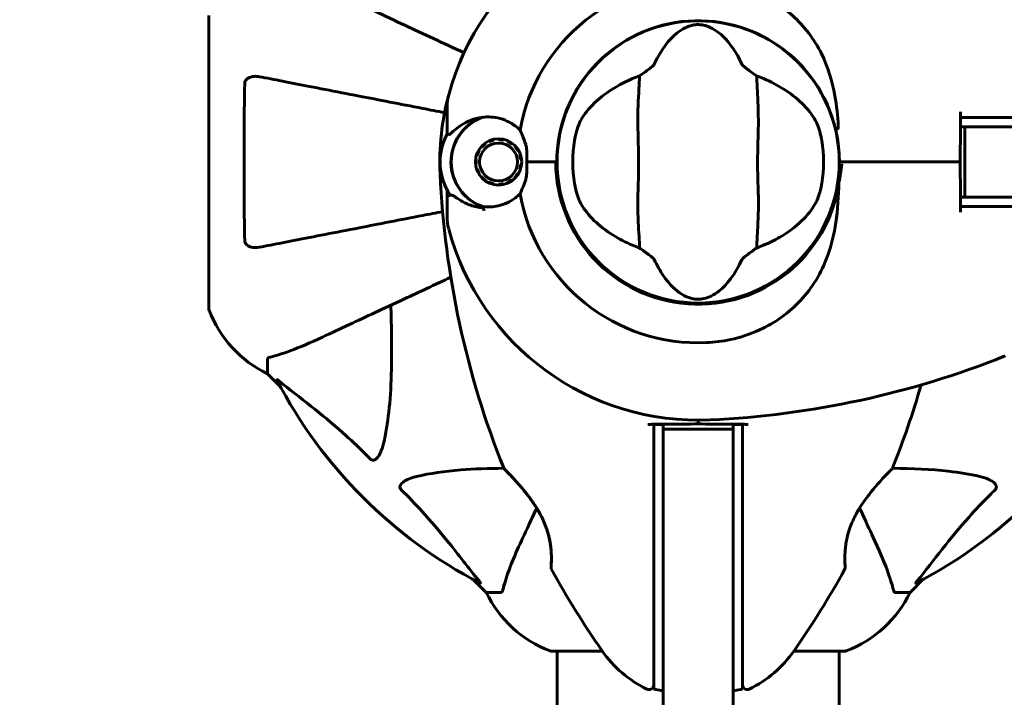
# Model space of a CAD drawing. Units: millimetres. Extents: x 8306 to 16919, y 2538 to 15384.
# Drawn here: x 13699 to 13910, y 7918 to 8063 of the extents above; entities that cross this region are included whole.
import ezdxf

# ---------------------------------------------------------------- set-up
doc = ezdxf.new("R2010")
doc.units = ezdxf.units.MM
doc.header["$LTSCALE"] = 60
doc.layers.add('Widoczne (ISO)', color=7, linetype='Continuous', lineweight=60)
doc.layers.add('Wymiar (ISO)', color=7, linetype='Continuous', lineweight=18, true_color=0x00803f)
doc.styles.add('Tekst etykiety (ISO)', font='tahoma.ttf')
doc.dimstyles.new('Domyślne (ISO)', dxfattribs={"dimscale": 60, "dimtxt": 3.5, "dimasz": 2.5, "dimexe": 3.175, "dimexo": 0, "dimgap": 0.762, "dimtad": 1, "dimtoh": 1, "dimdec": 0, "dimrnd": 1e-08, "dimzin": 0, "dimtxsty": 'Tekst etykiety (ISO)', "dimcen": 0.09, "dimdle": 10, "dimclrd": 256, "dimclre": 256, "dimclrt": 256, "dimadec": 0, "dimazin": 0, "dimtfac": 0.714286, "dimtdec": 0, "dimtmove": 0, "dimatfit": 3, "dimfxl": 1, "dimtolj": 1, "dimtzin": 0, "dimlwd": -1, "dimlwe": -1, "dimarcsym": 0})

# ---------------------------------------------------------------- blocks, each defined once
blk = doc.blocks.new('*D7')
at = {"layer": 'Defpoints', "color": 0, "transparency": 16777216}
for p in [(16918.81, 10461.28), (16918.81, 8062.76), (9314.09, 5745.83)]:
    blk.add_point(p, dxfattribs=at)
at = {"layer": 'Wymiar (ISO)', "transparency": 16777216}
for p, q in [((9314.09, 5745.83), (9314.09, 10651.78)), ((16918.81, 8062.76), (16918.81, 10651.78)), ((9464.09, 10461.28), (16768.81, 10461.28))]:
    blk.add_line(p, q, dxfattribs=at)
for points in [[(9464.09, 10486.28), (9464.09, 10436.28), (9314.09, 10461.28)], [(16768.81, 10486.28), (16768.81, 10436.28), (16918.81, 10461.28)]]:
    blk.add_solid(points, dxfattribs=at)
at = {"layer": 'Wymiar (ISO)', "transparency": 16777216, "insert": (13116.45, 10725.61), "char_height": 210, "attachment_point": 2, "style": 'Tekst etykiety (ISO)'}
blk.add_mtext('\\A1;7605', dxfattribs=at)
blk = doc.blocks.new('*D8')
at = {"layer": 'Defpoints', "color": 0, "transparency": 16777216}
for p in [(14875.54, 8137.21), (11851.74, 4015.59), (16184.98, 4015.59)]:
    blk.add_point(p, dxfattribs=at)
at = {"layer": 'Wymiar (ISO)', "transparency": 16777216}
for p, q in [((14875.54, 8137.21), (16375.48, 8137.21)), ((16184.98, 7987.21), (16184.98, 4165.59)), ((11851.74, 4015.59), (16375.48, 4015.59))]:
    blk.add_line(p, q, dxfattribs=at)
for points in [[(16159.98, 7987.21), (16209.98, 7987.21), (16184.98, 8137.21)], [(16159.98, 4165.59), (16209.98, 4165.59), (16184.98, 4015.59)]]:
    blk.add_solid(points, dxfattribs=at)
at = {"layer": 'Wymiar (ISO)', "transparency": 16777216, "insert": (15924.89, 6076.4), "char_height": 210, "attachment_point": 2, "rotation": 90, "style": 'Tekst etykiety (ISO)'}
blk.add_mtext('\\A1;4122', dxfattribs=at)
blk = doc.blocks.new('*D9')
at = {"layer": 'Defpoints', "color": 0, "transparency": 16777216}
for p in [(15418.81, 8539.98), (15418.81, 7997.61), (10739.64, 5588.91)]:
    blk.add_point(p, dxfattribs=at)
at = {"layer": 'Wymiar (ISO)', "transparency": 16777216}
for p, q in [((10739.64, 5588.91), (10739.64, 8730.48)), ((15418.81, 7997.61), (15418.81, 8730.48)), ((10889.64, 8539.98), (15268.81, 8539.98))]:
    blk.add_line(p, q, dxfattribs=at)
for points in [[(10889.64, 8564.98), (10889.64, 8514.98), (10739.64, 8539.98)], [(15268.81, 8564.98), (15268.81, 8514.98), (15418.81, 8539.98)]]:
    blk.add_solid(points, dxfattribs=at)
at = {"layer": 'Wymiar (ISO)', "transparency": 16777216, "insert": (13079.22, 8804.31), "char_height": 210, "attachment_point": 2, "style": 'Tekst etykiety (ISO)'}
blk.add_mtext('\\A1;4679', dxfattribs=at)

msp = doc.modelspace()

# ---------------------------------------------------------------- linework, layer by layer
at = {"layer": 'Widoczne (ISO)'}
for p, q in [((13739.64, 8063.91), (13739.64, 8001.31)), ((13790.59, 8040.28), (13790.59, 8044.35)), ((13790.59, 8038.55), (13790.59, 8040.28)), ((13798.04, 8035.81), (13797.91, 8035.92)), ((13798.68, 8036.62), (13798.78, 8036.48)), ((13799.64, 8036.97), (13799.57, 8037.13)), ((13800.56, 8037.45), (13800.6, 8037.28)), ((13801.59, 8037.39), (13801.59, 8037.56)), ((13802.62, 8037.45), (13802.58, 8037.28)), ((13803.53, 8036.98), (13803.6, 8037.13)), ((13804.5, 8036.62), (13804.4, 8036.48)), ((13805.14, 8035.81), (13805.27, 8035.92)), ((13797.05, 8034.09), (13796.88, 8034.14)), ((13797.3, 8035.09), (13797.45, 8035)), ((13805.88, 8035.09), (13805.72, 8035)), ((13806.13, 8034.09), (13806.3, 8034.14)), ((13796.67, 8033.13), (13796.84, 8033.11)), ((13796.84, 8032.11), (13796.67, 8032.09)), ((13806.51, 8033.13), (13806.34, 8033.11)), ((13806.34, 8032.11), (13806.51, 8032.1)), ((13807.61, 8032.61), (13813.83, 8032.61)), ((13807.61, 8032.61), (13813.32, 8032.61)), ((13813.83, 8032.61), (13814.04, 8032.61)), ((13874.44, 8032.61), (13874.94, 8032.61)), ((13874.94, 8032.61), (13874.44, 8032.61)), ((13874.94, 8032.61), (13876.68, 8032.61)), ((13876.68, 8032.61), (13874.94, 8032.61)), ((13796.88, 8031.08), (13797.05, 8031.14)), ((13797.45, 8030.22), (13797.3, 8030.13)), ((13805.73, 8030.22), (13805.88, 8030.14)), ((13806.3, 8031.08), (13806.13, 8031.14)), ((13797.91, 8029.3), (13798.04, 8029.42)), ((13798.78, 8028.75), (13798.68, 8028.61)), ((13799.57, 8028.09), (13799.65, 8028.25)), ((13800.6, 8027.94), (13800.56, 8027.77)), ((13801.59, 8027.66), (13801.59, 8027.84)), ((13802.58, 8027.94), (13802.62, 8027.77)), ((13803.6, 8028.09), (13803.53, 8028.25)), ((13804.4, 8028.75), (13804.5, 8028.61)), ((13805.27, 8029.3), (13805.14, 8029.42)), ((13790.59, 8026.67), (13790.59, 8024.95)), ((13790.59, 8024.95), (13790.59, 8020.88)), ((13752.24, 7990.48), (13752.24, 7987.31)), ((13752.24, 7987.31), (13754.98, 7984.57)), ((13754.98, 7984.57), (13752.24, 7987.31)), ((13851.74, 7975.46), (13836.74, 7975.46)), ((13836.74, 7951.99), (13836.74, 7975.46)), ((13851.74, 7975.46), (13851.74, 7951.99)), ((13836.74, 7951.99), (13836.74, 7802.69)), ((13851.74, 7802.69), (13851.74, 7951.99)), ((13796.19, 7943.36), (13798.94, 7940.61)), ((13798.94, 7940.61), (13796.19, 7943.36)), ((13889.54, 7940.61), (13892.28, 7943.36)), ((13892.28, 7943.36), (13889.54, 7940.61)), ((13802.11, 7940.61), (13798.94, 7940.61)), ((13886.37, 7940.61), (13889.54, 7940.61)), ((13812.94, 7928.02), (13823.8, 7928.02)), ((13814.09, 7928.02), (13814.09, 7882.52)), ((13864.68, 7928.02), (13875.54, 7928.02)), ((13874.39, 7928.02), (13874.39, 7882.53)), ((13836.74, 7919.58), (13834.74, 7919.93)), ((13853.74, 7919.93), (13851.74, 7919.58))]:
    msp.add_line(p, q, dxfattribs=at)
for centre, radius in [((13844.24, 8032.61), 30.15), ((13801.59, 8032.61), 4.95), ((13801.59, 8032.61), 4.05)]:
    msp.add_circle(centre, radius, dxfattribs=at)
for centre, radius, start, end in [((13844.24, 8032.61), 55.2, 87.338, 164.9518), ((13844.24, 8032.61), 38.66, 87.338, 169.839), ((13844.24, 8032.61), 30.2, 13.387, 180), ((13844.24, 8032.61), 55.2, 164.9518, 182.662), ((13800.59, 8044.35), 10, 164.9518, 180), ((13801.59, 8032.61), 10.17, 110.6097, 251.1603), ((13801.59, 8032.61), 10.11, 109.0409, 250.9591), ((13801.59, 8032.61), 12.5, 151.6424, 208.3576), ((13801.59, 8032.61), 12.5, 151.6424, 214.6349), ((13844.24, 8032.61), 26.81, 170.0493, 189.9507), ((13844.24, 8032.61), 26.81, 350.0493, 9.9507), ((13844.24, 8032.61), 38.66, 175.8637, 176.3204), ((13844.24, 8032.61), 30.41, 180, 351.7901), ((13844.24, 8032.61), 30.2, 180, 0), ((13844.24, 8032.61), 30.2, 0, 0.8934), ((13982.95, 8039.06), 194.07, 182.662, 201.7412), ((13844.24, 8032.61), 38.66, 190.161, 272.662), ((13844.24, 8032.61), 46.93, 191.7502, 192.8557), ((13800.59, 8020.88), 10, 180, 195.0482), ((13844.24, 8032.61), 55.2, 195.0482, 272.662), ((13740.64, 8001.31), 1, 180, 200.8133), ((13740.64, 8001.31), 1, 180, 200.8133), ((13763.08, 8009.84), 25, 200.8133, 244.3044), ((13763.08, 8009.84), 25, 200.8133, 244.3044), ((13837.79, 8171.33), 194.07, 272.662, 291.7412), ((13909.49, 7991.53), 0.5, 291.7412, 314.778), ((13844.24, 8032.61), 101.36, 207.3738, 242.6262), ((13844.24, 8032.61), 101.36, 297.3738, 332.6262), ((13705.52, 8039.06), 194.07, 338.2588, 343.8116), ((13803.16, 7967.36), 0.5, 201.7412, 224.778), ((13885.32, 7967.36), 0.5, 315.222, 338.2588), ((13813.3, 7945.86), 0.5, 175.447, 208.7826), ((13982.95, 8039.06), 194.07, 208.7826, 214.8666), ((13705.52, 8039.06), 194.07, 325.1334, 331.2174), ((13875.17, 7945.86), 0.5, 331.2174, 4.553), ((13821.47, 7951.45), 25, 205.6956, 249.1867), ((13821.47, 7951.45), 25, 205.6956, 249.1867), ((13867.01, 7951.45), 25, 290.8133, 334.3044), ((13867.01, 7951.45), 25, 290.8133, 334.3044), ((13812.94, 7929.02), 1, 249.1867, 270), ((13812.94, 7929.02), 1, 249.1867, 270), ((13844.24, 7942.41), 25, 214.8666, 244.0555), ((13844.24, 7942.41), 25, 295.9445, 325.1334), ((13875.54, 7929.02), 1, 270, 290.8133), ((13875.54, 7929.02), 1, 270, 290.8133), ((13833.74, 7920.83), 1, 244.0555, 0), ((13854.74, 7920.83), 1, 180, 295.9445)]:
    msp.add_arc(centre, radius, start, end, dxfattribs=at)
for points, knots in [([(13794.21, 8055.94), (13789.73, 8058.03), (13785.48, 8060.01), (13777.2, 8063.87), (13773.25, 8065.71), (13769.79, 8067.32), (13767.67, 8068.32), (13765.71, 8069.23), (13763.94, 8070.06)], [2.291612, 2.291612, 2.291612, 2.291612, 4.11178, 4.11178, 6.128315, 6.128315, 6.128315, 7.369492, 7.369492, 7.369492, 7.369492]), ([(13846.03, 8071.23), (13849.22, 8071.08), (13852.37, 8070.45), (13858.7, 8068.1), (13861.76, 8066.27), (13866.96, 8061.62), (13869.04, 8058.87), (13872, 8052.94), (13872.91, 8049.94), (13873.86, 8044.61), (13874.06, 8042.46), (13874.19, 8040.28)], [0.155968, 0.155968, 0.155968, 0.155968, 1.115261, 1.115261, 2.198537, 2.198537, 3.266815, 3.266815, 4.24236, 4.24236, 4.896886, 4.896886, 4.896886, 4.896886]), ([(13834.87, 8053.48), (13836.37, 8056.71), (13838.06, 8058.85), (13840.91, 8061.1), (13842.02, 8061.6), (13843.23, 8061.88), (13843.45, 8061.92), (13843.83, 8061.96), (13844, 8061.97), (13844.34, 8061.97), (13844.49, 8061.96), (13844.83, 8061.94), (13845.01, 8061.92), (13845.45, 8061.84), (13845.72, 8061.77), (13846.53, 8061.52), (13847.12, 8061.25), (13848.92, 8060.16), (13850.31, 8058.93), (13852.39, 8055.87), (13853.02, 8054.73), (13853.6, 8053.48)], [0.206777, 0.206777, 0.206777, 0.206777, 1.765843, 1.765843, 2.836318, 2.836318, 3.102384, 3.102384, 3.308115, 3.308115, 3.490318, 3.490318, 3.717936, 3.717936, 4.112889, 4.112889, 4.940235, 4.940235, 6.583199, 6.583199, 7.390591, 7.390591, 7.390591, 7.390591]), ([(13831.73, 8051.01), (13832.12, 8051.28), (13832.54, 8051.58), (13833.42, 8052.22), (13833.84, 8052.53), (13834.37, 8052.96), (13834.54, 8053.1), (13834.72, 8053.28), (13834.77, 8053.34), (13834.84, 8053.42), (13834.86, 8053.46), (13834.87, 8053.48)], [0.0301438, 0.0301438, 0.0301438, 0.0301438, 0.2023187, 0.2023187, 0.3866192, 0.3866192, 0.4998078, 0.4998078, 0.5509934, 0.5509934, 0.5793275, 0.5793275, 0.5793275, 0.5793275]), ([(13853.6, 8053.48), (13853.62, 8053.45), (13853.64, 8053.42), (13853.7, 8053.34), (13853.75, 8053.29), (13853.87, 8053.16), (13853.97, 8053.08), (13854.25, 8052.84), (13854.48, 8052.66), (13855.38, 8051.98), (13856.1, 8051.45), (13856.74, 8051.01)], [0, 0, 0, 0, 0.0151508, 0.0151508, 0.033742, 0.033742, 0.0697851, 0.0697851, 0.143535, 0.143535, 0.3191937, 0.3191937, 0.3191937, 0.3191937]), ([(13747.34, 8049.37), (13747.34, 8049.49), (13747.36, 8049.62), (13747.44, 8049.86), (13747.5, 8049.97), (13747.65, 8050.18), (13747.74, 8050.28), (13748.01, 8050.5), (13748.19, 8050.6), (13748.65, 8050.8), (13748.99, 8050.88), (13749.73, 8050.94), (13750.11, 8050.91), (13750.47, 8050.84)], [0, 0, 0, 0, 0.0405527, 0.0405527, 0.0770027, 0.0770027, 0.1196644, 0.1196644, 0.1860906, 0.1860906, 0.2931262, 0.2931262, 0.4025768, 0.4025768, 0.4025768, 0.4025768]), ([(13790.05, 8043.14), (13788.47, 8043.45), (13786.92, 8043.75), (13780.52, 8045), (13775.97, 8045.88), (13771.83, 8046.69), (13769.24, 8047.19), (13766.81, 8047.66), (13762.24, 8048.55), (13760.11, 8048.96), (13756.23, 8049.72), (13754.46, 8050.06), (13752.03, 8050.54), (13751.22, 8050.69), (13750.47, 8050.84)], [2.116985, 2.116985, 2.116985, 2.116985, 2.677464, 2.677464, 4.465509, 4.465509, 4.465509, 5.581887, 5.581887, 6.698264, 6.698264, 7.814641, 7.814641, 8.436361, 8.436361, 8.436361, 8.436361]), ([(13831.73, 8051.01), (13831.69, 8049.95), (13831.61, 8048.73), (13831.41, 8045.06), (13831.33, 8042.46), (13831.39, 8038.76), (13831.45, 8037), (13831.54, 8033.33), (13831.54, 8031.74), (13831.48, 8029.23), (13831.45, 8028.37), (13831.35, 8025.03), (13831.34, 8022.3), (13831.54, 8017.61), (13831.68, 8015.74), (13831.73, 8014.21)], [-8.670723, -8.670723, -8.670723, -8.670723, -7.629846, -7.629846, -5.858386, -5.858386, -5.058101, -5.058101, -4.413951, -4.413951, -4.068779, -4.068779, -3.024201, -3.024201, -2.152299, -2.152299, -2.152299, -2.152299]), ([(13856.74, 8014.21), (13856.78, 8015.27), (13856.86, 8016.49), (13857.07, 8020.17), (13857.15, 8022.76), (13857.09, 8026.47), (13857.02, 8028.22), (13856.94, 8031.9), (13856.94, 8033.49), (13857, 8036), (13857.03, 8036.85), (13857.13, 8040.19), (13857.14, 8042.92), (13856.94, 8047.61), (13856.8, 8049.49), (13856.74, 8051.01)], [-8.670723, -8.670723, -8.670723, -8.670723, -7.629846, -7.629846, -5.858386, -5.858386, -5.058101, -5.058101, -4.413951, -4.413951, -4.068779, -4.068779, -3.024201, -3.024201, -2.152299, -2.152299, -2.152299, -2.152299]), ([(13747.34, 8015.85), (13747.29, 8018.52), (13747.25, 8021.3), (13747.19, 8028.62), (13747.18, 8033.2), (13747.23, 8041.74), (13747.27, 8045.65), (13747.34, 8049.37)], [-3.948618, -3.948618, -3.948618, -3.948618, -3.078035, -3.078035, -1.710872, -1.710872, -0.498651, -0.498651, -0.498651, -0.498651]), ([(13819.19, 8041.54), (13819.9, 8042.79), (13820.88, 8044.03), (13823.41, 8046.46), (13824.97, 8047.64), (13827.86, 8049.32), (13829.01, 8049.9), (13830.24, 8050.42)], [0.001121, 0.001121, 0.001121, 0.001121, 0.764369, 0.764369, 1.553549, 1.553549, 2.013862, 2.013862, 2.013862, 2.013862]), ([(13858.24, 8050.42), (13859.75, 8049.77), (13861.15, 8049.05), (13863.96, 8047.3), (13865.3, 8046.25), (13867.63, 8043.99), (13868.58, 8042.77), (13869.28, 8041.54)], [0.194826, 0.194826, 0.194826, 0.194826, 0.760477, 0.760477, 1.454331, 1.454331, 2.202676, 2.202676, 2.202676, 2.202676]), ([(13798.01, 8042.13), (13799.31, 8042.33), (13800.65, 8042.25), (13802.67, 8041.69), (13803.37, 8041.4), (13804.81, 8040.61), (13805.53, 8040.07), (13806.18, 8039.43)], [0, 0, 0, 0, 0.481827, 0.481827, 0.74882, 0.74882, 1.050013, 1.050013, 1.050013, 1.050013]), ([(13792.45, 8039.62), (13792.81, 8039.93), (13793.2, 8040.22), (13794.92, 8041.33), (13796.42, 8041.89), (13798.01, 8042.13)], [0.5724832, 0.5724832, 0.5724832, 0.5724832, 0.6422282, 0.6422282, 0.8608733, 0.8608733, 0.8608733, 0.8608733]), ([(13817.83, 8037.24), (13817.85, 8037.38), (13817.88, 8037.52), (13817.95, 8037.86), (13817.99, 8038.06), (13818.12, 8038.66), (13818.23, 8039.04), (13818.48, 8039.89), (13818.63, 8040.33), (13818.93, 8041.03), (13819.06, 8041.31), (13819.19, 8041.54)], [0.0015489, 0.0015489, 0.0015489, 0.0015489, 0.0439954, 0.0439954, 0.1059641, 0.1059641, 0.2312079, 0.2312079, 0.3968548, 0.3968548, 0.5373731, 0.5373731, 0.5373731, 0.5373731]), ([(13869.28, 8041.54), (13869.43, 8041.28), (13869.59, 8040.95), (13869.94, 8040.07), (13870.13, 8039.49), (13870.37, 8038.58), (13870.44, 8038.29), (13870.53, 8037.86), (13870.56, 8037.72), (13870.61, 8037.47), (13870.63, 8037.36), (13870.65, 8037.24)], [0.0009407, 0.0009407, 0.0009407, 0.0009407, 0.1628187, 0.1628187, 0.3680848, 0.3680848, 0.460016, 0.460016, 0.5029794, 0.5029794, 0.5371056, 0.5371056, 0.5371056, 0.5371056]), ([(13874.12, 8039.74), (13874.12, 8039.74), (13874.12, 8039.74), (13874.13, 8039.75), (13874.13, 8039.75), (13874.15, 8039.76), (13874.15, 8039.77), (13874.18, 8039.81), (13874.19, 8039.87), (13874.2, 8040.03), (13874.2, 8040.17), (13874.19, 8040.28), (13874.19, 8040.28), (13874.19, 8040.28)], [-0.6769435, -0.6769435, -0.6769435, -0.6769435, -0.6754271, -0.6754271, -0.6691157, -0.6691157, -0.6591481, -0.6591481, -0.6186601, -0.6186601, -0.5430404, -0.5430404, -0.5428072, -0.5428072, -0.5428072, -0.5428072]), ([(13900.32, 8042.11), (13900.31, 8041.08), (13900.3, 8040.05), (13900.28, 8036.88), (13900.26, 8034.74), (13900.24, 8032.61)], [9.0036319, 9.0036319, 9.0036319, 9.0036319, 9.2941564, 9.2941564, 9.8897117, 9.8897117, 9.8897117, 9.8897117]), ([(13900.33, 8042.11), (13900.33, 8041.61), (13900.33, 8041.11), (13900.33, 8040.44), (13900.33, 8040.28), (13900.33, 8040.11)], [0.0013915, 0.0013915, 0.0013915, 0.0013915, 0.1537298, 0.1537298, 0.2045095, 0.2045095, 0.2045095, 0.2045095]), ([(13942.07, 8042.11), (13934.39, 8042.11), (13926.41, 8042.11), (13912.91, 8042.11), (13907.44, 8042.11), (13901.44, 8042.11), (13900.88, 8042.11), (13900.33, 8042.11)], [-9.772808, -9.772808, -9.772808, -9.772808, -7.329606, -7.329606, -5.690096, -5.690096, -5.523964, -5.523964, -5.523964, -5.523964]), ([(13931.29, 8040.11), (13928.1, 8040.11), (13924.82, 8040.11), (13918.42, 8040.11), (13915.37, 8040.11), (13909.91, 8040.11), (13907.55, 8040.11), (13904.25, 8040.11), (13903.13, 8040.11), (13901.62, 8040.11), (13901.39, 8040.11), (13901.24, 8040.11)], [0, 0, 0, 0, 0.976611, 0.976611, 1.953222, 1.953222, 2.929834, 2.929834, 3.688914, 3.688914, 4.447995, 4.447995, 4.447995, 4.447995]), ([(13901.24, 8040.11), (13901.24, 8038.86), (13901.24, 8037.61), (13901.24, 8035.11), (13901.24, 8033.86), (13901.24, 8032.61), (13901.24, 8031.36), (13901.24, 8030.11), (13901.24, 8027.61), (13901.24, 8026.36), (13901.24, 8025.11)], [-1.5, -1.5, -1.5, -1.5, -1.125, -1.125, -0.75, -0.75, -0.75, -0.375, -0.375, 0, 0, 0, 0]), ([(13792.45, 8039.62), (13792.06, 8039.3), (13791.74, 8039), (13791.24, 8038.58), (13791.07, 8038.47), (13790.97, 8038.49)], [0, 0, 0, 0, 0.2223532, 0.2223532, 0.4551306, 0.4551306, 0.4551306, 0.4551306]), ([(13806.18, 8039.43), (13806.34, 8039.08), (13806.51, 8038.69), (13806.92, 8037.7), (13807.17, 8037.06), (13807.39, 8036.35)], [0.0001663, 0.0001663, 0.0001663, 0.0001663, 0.190884, 0.190884, 0.4484016, 0.4484016, 0.4484016, 0.4484016]), ([(13874.12, 8039.74), (13874.06, 8039.73), (13873.99, 8039.71), (13873.87, 8039.68), (13873.82, 8039.67), (13873.73, 8039.64), (13873.69, 8039.63), (13873.65, 8039.62), (13873.64, 8039.61), (13873.62, 8039.61), (13873.62, 8039.61), (13873.62, 8039.6), (13873.62, 8039.6), (13873.62, 8039.6)], [-0.08051023, -0.08051023, -0.08051023, -0.08051023, -0.06099229, -0.06099229, -0.04146746, -0.04146746, -0.02192661, -0.02192661, -0.01096396, -0.01096396, 0, 0, 0.00031689, 0.00031689, 0.00031689, 0.00031689]), ([(13873.62, 8039.6), (13873.69, 8039.29), (13873.76, 8038.98), (13874.2, 8036.83), (13874.41, 8034.95), (13874.43, 8033.08)], [8.9921845, 8.9921845, 8.9921845, 8.9921845, 9.0889572, 9.0889572, 9.6578931, 9.6578931, 9.6578931, 9.6578931]), ([(13807.39, 8036.35), (13807.45, 8036.17), (13807.52, 8035.87), (13807.62, 8034.89), (13807.63, 8034.34), (13807.62, 8033.61), (13807.62, 8033.38), (13807.61, 8032.98), (13807.61, 8032.8), (13807.61, 8032.61)], [0, 0, 0, 0, 0.0649331, 0.0649331, 0.1383366, 0.1383366, 0.1704192, 0.1704192, 0.1962839, 0.1962839, 0.1962839, 0.1962839]), ([(13807.61, 8032.61), (13807.61, 8032.31), (13807.62, 8032.05), (13807.63, 8031.35), (13807.63, 8030.89), (13807.6, 8030.15), (13807.58, 8029.86), (13807.5, 8029.33), (13807.46, 8029.09), (13807.39, 8028.88)], [0, 0, 0, 0, 0.0892681, 0.0892681, 0.2434802, 0.2434802, 0.344433, 0.344433, 0.4329441, 0.4329441, 0.4329441, 0.4329441]), ([(13874.34, 8028.27), (13874.61, 8029.54), (13874.81, 8030.81), (13874.93, 8032.11), (13874.93, 8032.12), (13874.93, 8032.13)], [2.9230718, 2.9230718, 2.9230718, 2.9230718, 3.1347187, 3.1347187, 3.136385, 3.136385, 3.136385, 3.136385]), ([(13900.24, 8032.61), (13900.26, 8030.49), (13900.28, 8028.34), (13900.3, 8025.17), (13900.31, 8024.14), (13900.32, 8023.11)], [34.7828406, 34.7828406, 34.7828406, 34.7828406, 35.3783959, 35.3783959, 35.6691337, 35.6691337, 35.6691337, 35.6691337]), ([(13807.39, 8028.88), (13807.22, 8028.31), (13807.02, 8027.79), (13806.6, 8026.75), (13806.38, 8026.25), (13806.18, 8025.79)], [0, 0, 0, 0, 0.2028161, 0.2028161, 0.4461333, 0.4461333, 0.4461333, 0.4461333]), ([(13819.19, 8023.68), (13819.04, 8023.94), (13818.89, 8024.28), (13818.54, 8025.15), (13818.35, 8025.73), (13818.11, 8026.64), (13818.04, 8026.93), (13817.95, 8027.36), (13817.92, 8027.5), (13817.87, 8027.75), (13817.85, 8027.87), (13817.83, 8027.98)], [0.0009406, 0.0009406, 0.0009406, 0.0009406, 0.1628187, 0.1628187, 0.3680847, 0.3680847, 0.460016, 0.460016, 0.5029793, 0.5029793, 0.5371055, 0.5371055, 0.5371055, 0.5371055]), ([(13874.34, 8028.27), (13874.24, 8025.32), (13874.08, 8022.43), (13873.31, 8017.24), (13872.77, 8014.93), (13870.57, 8008.79), (13868.55, 8005.61), (13863.69, 8000.38), (13860.7, 7998.24), (13855.37, 7995.8), (13853.29, 7995.11), (13849.46, 7994.29), (13847.75, 7994.07), (13846.03, 7993.99)], [0.437394, 0.437394, 0.437394, 0.437394, 1.335665, 1.335665, 2.108644, 2.108644, 3.44936, 3.44936, 4.840595, 4.840595, 5.656639, 5.656639, 6.296646, 6.296646, 6.296646, 6.296646]), ([(13870.65, 8027.98), (13870.62, 8027.84), (13870.6, 8027.7), (13870.53, 8027.36), (13870.49, 8027.16), (13870.35, 8026.56), (13870.25, 8026.18), (13870, 8025.33), (13869.84, 8024.89), (13869.55, 8024.19), (13869.41, 8023.91), (13869.28, 8023.68)], [0.0015488, 0.0015488, 0.0015488, 0.0015488, 0.0439954, 0.0439954, 0.1059642, 0.1059642, 0.2312081, 0.2312081, 0.396855, 0.396855, 0.537373, 0.537373, 0.537373, 0.537373]), ([(13790.59, 8024.95), (13790.59, 8025.01), (13790.6, 8025.08), (13790.65, 8025.2), (13790.69, 8025.25), (13790.78, 8025.34), (13790.83, 8025.38), (13790.92, 8025.42), (13790.95, 8025.43), (13790.98, 8025.43)], [0, 0, 0, 0, 0.01953222, 0.01953222, 0.03906445, 0.03906445, 0.05859667, 0.05859667, 0.06780993, 0.06780993, 0.06780993, 0.06780993]), ([(13791.28, 8025.5), (13791.24, 8025.49), (13791.2, 8025.48), (13791.14, 8025.47), (13791.11, 8025.46), (13791.06, 8025.45), (13791.04, 8025.45), (13791.01, 8025.44), (13791, 8025.44), (13790.98, 8025.44), (13790.98, 8025.43), (13790.98, 8025.43)], [-1.2620829, -1.2620829, -1.2620829, -1.2620829, -1.1493558, -1.1493558, -1.0366287, -1.0366287, -0.9239015, -0.9239015, -0.8111744, -0.8111744, -0.6984473, -0.6984473, -0.6984473, -0.6984473]), ([(13792.94, 8024.71), (13792.81, 8024.8), (13792.68, 8024.89), (13792.43, 8025.05), (13792.32, 8025.13), (13792.11, 8025.26), (13792.02, 8025.31), (13791.84, 8025.41), (13791.75, 8025.45), (13791.56, 8025.51), (13791.44, 8025.54), (13791.28, 8025.5)], [0, 0, 0, 0, 0.0831461, 0.0831461, 0.1662923, 0.1662923, 0.2494384, 0.2494384, 0.3325845, 0.3325845, 0.4157306, 0.4157306, 0.4157306, 0.4157306]), ([(13806.18, 8025.79), (13805.87, 8025.48), (13805.55, 8025.2), (13804.07, 8024.09), (13802.8, 8023.52), (13800.44, 8022.98), (13799.35, 8022.93), (13798.29, 8023.05)], [-2.553905, -2.553905, -2.553905, -2.553905, -2.410923, -2.410923, -1.933986, -1.933986, -1.54469, -1.54469, -1.54469, -1.54469]), ([(13798.35, 8022.77), (13797.96, 8022.81), (13797.58, 8022.87), (13796.79, 8023.02), (13796.38, 8023.13), (13795.59, 8023.37), (13795.22, 8023.51), (13794.5, 8023.81), (13794.17, 8023.98), (13793.53, 8024.33), (13793.22, 8024.52), (13792.94, 8024.71)], [0.0242688, 0.0242688, 0.0242688, 0.0242688, 0.1751235, 0.1751235, 0.3502469, 0.3502469, 0.5253704, 0.5253704, 0.7004938, 0.7004938, 0.8756173, 0.8756173, 0.8756173, 0.8756173]), ([(13830.24, 8014.81), (13828.72, 8015.45), (13827.33, 8016.17), (13824.52, 8017.92), (13823.18, 8018.97), (13820.85, 8021.23), (13819.89, 8022.45), (13819.19, 8023.68)], [0.194826, 0.194826, 0.194826, 0.194826, 0.760477, 0.760477, 1.454331, 1.454331, 2.202676, 2.202676, 2.202676, 2.202676]), ([(13869.28, 8023.68), (13868.57, 8022.43), (13867.6, 8021.19), (13865.07, 8018.76), (13863.51, 8017.58), (13860.62, 8015.9), (13859.47, 8015.33), (13858.24, 8014.81)], [0.001121, 0.001121, 0.001121, 0.001121, 0.764369, 0.764369, 1.553549, 1.553549, 2.013862, 2.013862, 2.013862, 2.013862]), ([(13900.33, 8025.11), (13900.33, 8024.94), (13900.33, 8024.78), (13900.33, 8024.11), (13900.33, 8023.61), (13900.33, 8023.11)], [0.1024049, 0.1024049, 0.1024049, 0.1024049, 0.1531841, 0.1531841, 0.3055229, 0.3055229, 0.3055229, 0.3055229]), ([(13901.24, 8025.11), (13901.49, 8025.11), (13901.87, 8025.11), (13904.35, 8025.11), (13906.16, 8025.11), (13910.73, 8025.11), (13913.45, 8025.11), (13918.77, 8025.11), (13921.24, 8025.11), (13926.27, 8025.11), (13928.81, 8025.11), (13931.29, 8025.11)], [0, 0, 0, 0, 0.976611, 0.976611, 1.953222, 1.953222, 2.929834, 2.929834, 3.688914, 3.688914, 4.447995, 4.447995, 4.447995, 4.447995]), ([(13750.47, 8014.38), (13751.22, 8014.53), (13752.03, 8014.69), (13754.46, 8015.16), (13756.22, 8015.5), (13760.11, 8016.26), (13762.23, 8016.67), (13766.8, 8017.56), (13769.23, 8018.03), (13771.82, 8018.53), (13775.96, 8019.34), (13780.52, 8020.23), (13786.78, 8021.44), (13788.2, 8021.72), (13789.64, 8022)], [0.494658, 0.494658, 0.494658, 0.494658, 1.116027, 1.116027, 2.232055, 2.232055, 3.348082, 3.348082, 4.464109, 4.464109, 4.464109, 6.253052, 6.253052, 6.765227, 6.765227, 6.765227, 6.765227]), ([(13900.33, 8023.11), (13900.88, 8023.11), (13901.44, 8023.11), (13915.57, 8023.11), (13929.24, 8023.11), (13942.07, 8023.11)], [-4.248844, -4.248844, -4.248844, -4.248844, -4.082736, -4.082736, 0, 0, 0, 0]), ([(13750.47, 8014.38), (13749.85, 8014.26), (13749.25, 8014.28), (13748.46, 8014.49), (13748.2, 8014.6), (13747.85, 8014.84), (13747.72, 8014.96), (13747.53, 8015.19), (13747.47, 8015.3), (13747.4, 8015.49), (13747.38, 8015.56), (13747.35, 8015.71), (13747.34, 8015.78), (13747.34, 8015.85)], [0, 0, 0, 0, 0.2316755, 0.2316755, 0.3642878, 0.3642878, 0.4481993, 0.4481993, 0.5091909, 0.5091909, 0.5443069, 0.5443069, 0.5810898, 0.5810898, 0.5810898, 0.5810898]), ([(13834.87, 8011.74), (13834.86, 8011.77), (13834.84, 8011.81), (13834.77, 8011.89), (13834.73, 8011.93), (13834.6, 8012.06), (13834.51, 8012.14), (13834.23, 8012.38), (13833.99, 8012.57), (13833.1, 8013.24), (13832.38, 8013.77), (13831.73, 8014.21)], [0, 0, 0, 0, 0.0151508, 0.0151508, 0.033742, 0.033742, 0.0697851, 0.0697851, 0.143535, 0.143535, 0.3191937, 0.3191937, 0.3191937, 0.3191937]), ([(13856.74, 8014.21), (13856.36, 8013.95), (13855.94, 8013.65), (13855.06, 8013), (13854.64, 8012.69), (13854.11, 8012.27), (13853.94, 8012.12), (13853.76, 8011.95), (13853.7, 8011.89), (13853.64, 8011.8), (13853.62, 8011.77), (13853.6, 8011.74)], [0.0301438, 0.0301438, 0.0301438, 0.0301438, 0.2023187, 0.2023187, 0.3866192, 0.3866192, 0.4998078, 0.4998078, 0.5509934, 0.5509934, 0.5793275, 0.5793275, 0.5793275, 0.5793275]), ([(13853.6, 8011.74), (13852.1, 8008.52), (13850.41, 8006.37), (13847.57, 8004.12), (13846.46, 8003.62), (13845.25, 8003.34), (13845.02, 8003.31), (13844.65, 8003.27), (13844.48, 8003.26), (13844.14, 8003.25), (13843.98, 8003.26), (13843.64, 8003.28), (13843.47, 8003.31), (13843.03, 8003.38), (13842.76, 8003.45), (13841.94, 8003.71), (13841.36, 8003.97), (13839.55, 8005.07), (13838.16, 8006.29), (13836.09, 8009.36), (13835.46, 8010.49), (13834.87, 8011.74)], [0.206777, 0.206777, 0.206777, 0.206777, 1.765843, 1.765843, 2.836318, 2.836318, 3.102384, 3.102384, 3.308115, 3.308115, 3.490318, 3.490318, 3.717936, 3.717936, 4.112889, 4.112889, 4.940235, 4.940235, 6.583199, 6.583199, 7.390591, 7.390591, 7.390591, 7.390591]), ([(13763.94, 7995.17), (13765.69, 7995.98), (13767.62, 7996.88), (13769.72, 7997.86), (13773.17, 7999.47), (13777.11, 8001.31), (13784.58, 8004.79), (13787.91, 8006.34), (13791.4, 8007.97)], [4.887094, 4.887094, 4.887094, 4.887094, 6.113907, 6.113907, 6.113907, 8.129864, 8.129864, 9.579839, 9.579839, 9.579839, 9.579839]), ([(13778.57, 8001.99), (13778.63, 8000.01), (13778.68, 7998.09), (13778.82, 7989.85), (13778.7, 7984.16), (13777.87, 7976.81), (13777.5, 7974.56), (13777, 7972.44)], [-7.441778, -7.441778, -7.441778, -7.441778, -6.631196, -6.631196, -3.87144, -3.87144, -2.57915, -2.57915, -2.57915, -2.57915]), ([(13752.75, 7990.87), (13753.78, 7991.14), (13755.18, 7991.53), (13759.13, 7993), (13761.46, 7994.01), (13763.94, 7995.17)], [-2.891192, -2.891192, -2.891192, -2.891192, -1.528318, -1.528318, 0, 0, 0, 0]), ([(13752.75, 7990.87), (13752.59, 7990.82), (13752.45, 7990.78), (13752.28, 7990.65), (13752.24, 7990.58), (13752.24, 7990.48)], [0, 0, 0, 0, 0.1541752, 0.1541752, 0.2866473, 0.2866473, 0.2866473, 0.2866473]), ([(13754.22, 7986), (13754.2, 7986.05), (13754.2, 7986.07), (13754.22, 7986.1), (13754.24, 7986.09), (13754.33, 7986.04), (13754.4, 7986), (13754.53, 7985.9), (13754.6, 7985.85), (13754.67, 7985.79)], [0.66790836, 0.66790836, 0.66790836, 0.66790836, 0.68756319, 0.68756319, 0.70698655, 0.70698655, 0.72910654, 0.72910654, 0.74763999, 0.74763999, 0.74763999, 0.74763999]), ([(13774.17, 7969.13), (13773.77, 7969.55), (13773.36, 7969.96), (13771.4, 7971.91), (13769.87, 7973.34), (13763.7, 7978.82), (13759.14, 7982.18), (13754.67, 7985.79)], [-3.297299, -3.297299, -3.297299, -3.297299, -3.096593, -3.096593, -2.347308, -2.347308, -0.097313, -0.097313, -0.097313, -0.097313]), ([(13844.24, 7976.61), (13842.11, 7976.59), (13839.97, 7976.57), (13836.8, 7976.55), (13835.76, 7976.54), (13834.74, 7976.53)], [34.7828406, 34.7828406, 34.7828406, 34.7828406, 35.3783959, 35.3783959, 35.6691337, 35.6691337, 35.6691337, 35.6691337]), ([(13834.74, 7976.52), (13834.74, 7975.96), (13834.74, 7975.41), (13834.74, 7961.28), (13834.74, 7947.61), (13834.74, 7934.78)], [-4.248844, -4.248844, -4.248844, -4.248844, -4.082736, -4.082736, 0, 0, 0, 0]), ([(13836.74, 7976.52), (13836.57, 7976.52), (13836.4, 7976.52), (13835.74, 7976.52), (13835.24, 7976.52), (13834.74, 7976.52)], [0.1024049, 0.1024049, 0.1024049, 0.1024049, 0.1531841, 0.1531841, 0.3055229, 0.3055229, 0.3055229, 0.3055229]), ([(13853.74, 7976.53), (13852.71, 7976.54), (13851.68, 7976.55), (13848.51, 7976.57), (13846.36, 7976.59), (13844.24, 7976.61)], [9.0036319, 9.0036319, 9.0036319, 9.0036319, 9.2941564, 9.2941564, 9.8897117, 9.8897117, 9.8897117, 9.8897117]), ([(13853.74, 7976.52), (13853.24, 7976.52), (13852.74, 7976.52), (13852.07, 7976.52), (13851.9, 7976.52), (13851.74, 7976.52)], [0.0013915, 0.0013915, 0.0013915, 0.0013915, 0.1537298, 0.1537298, 0.2045095, 0.2045095, 0.2045095, 0.2045095]), ([(13853.74, 7934.78), (13853.74, 7942.46), (13853.74, 7950.44), (13853.74, 7963.94), (13853.74, 7969.41), (13853.74, 7975.41), (13853.74, 7975.96), (13853.74, 7976.52)], [-9.772808, -9.772808, -9.772808, -9.772808, -7.329606, -7.329606, -5.690096, -5.690096, -5.523964, -5.523964, -5.523964, -5.523964]), ([(13777, 7972.44), (13776.63, 7970.87), (13776.12, 7969.83), (13775.59, 7969.29), (13775.37, 7969.08), (13775.15, 7968.94), (13774.84, 7968.87), (13774.73, 7968.86), (13774.54, 7968.9), (13774.47, 7968.92), (13774.34, 7968.99), (13774.28, 7969.03), (13774.21, 7969.1), (13774.19, 7969.11), (13774.17, 7969.13)], [4.2161666, 4.2161666, 4.2161666, 4.2161666, 4.692072, 4.692072, 4.692072, 4.8854145, 4.8854145, 4.96663, 4.96663, 5.010038, 5.010038, 5.039388, 5.039388, 5.0498949, 5.0498949, 5.0498949, 5.0498949]), ([(13784.07, 7965.38), (13786.91, 7966.04), (13790.05, 7966.49), (13796.38, 7967), (13799.45, 7967.1), (13802.72, 7967.12)], [-5.840532, -5.840532, -5.840532, -5.840532, -4.31233, -4.31233, -3.048199, -3.048199, -3.048199, -3.048199]), ([(13802.8, 7967.01), (13802.8, 7967.01), (13802.83, 7966.99), (13802.92, 7966.89), (13802.99, 7966.82), (13803.17, 7966.63), (13803.29, 7966.51), (13803.59, 7966.21), (13803.77, 7966.02), (13804.18, 7965.59), (13804.43, 7965.33), (13805, 7964.71), (13805.32, 7964.36), (13806.05, 7963.53), (13806.46, 7963.06), (13807.33, 7962.01), (13807.79, 7961.43), (13808.47, 7960.5), (13808.7, 7960.19), (13809.13, 7959.56), (13809.33, 7959.25), (13809.92, 7958.33), (13810.28, 7957.71), (13810.9, 7956.52), (13811.17, 7955.96), (13811.61, 7954.9), (13811.8, 7954.39), (13812.11, 7953.42), (13812.24, 7952.95), (13812.46, 7952.05), (13812.55, 7951.61), (13812.69, 7950.75), (13812.74, 7950.34), (13812.82, 7949.53), (13812.85, 7949.14), (13812.88, 7948.41), (13812.89, 7948.06), (13812.88, 7947.43), (13812.87, 7947.15), (13812.86, 7946.67), (13812.84, 7946.47), (13812.82, 7946.17), (13812.82, 7946.07), (13812.81, 7945.93), (13812.8, 7945.9), (13812.8, 7945.9)], [-5.135325, -5.135325, -5.135325, -5.135325, -5.01869, -5.01869, -4.899461, -4.899461, -4.77145, -4.77145, -4.630815, -4.630815, -4.470475, -4.470475, -4.284616, -4.284616, -4.07056, -4.07056, -3.834097, -3.834097, -3.716513, -3.716513, -3.603757, -3.603757, -3.391802, -3.391802, -3.211601, -3.211601, -3.051451, -3.051451, -2.903662, -2.903662, -2.75807, -2.75807, -2.610572, -2.610572, -2.457406, -2.457406, -2.297033, -2.297033, -2.133025, -2.133025, -1.965731, -1.965731, -1.82289, -1.82289, -1.680048, -1.680048, -1.680048, -1.680048]), ([(13812.8, 7945.9), (13812.8, 7945.9), (13812.81, 7945.95), (13812.82, 7946.13), (13812.83, 7946.26), (13812.85, 7946.63), (13812.86, 7946.85), (13812.88, 7947.38), (13812.89, 7947.69), (13812.88, 7948.37), (13812.87, 7948.74), (13812.82, 7949.53), (13812.79, 7949.95), (13812.68, 7950.81), (13812.61, 7951.25), (13812.44, 7952.14), (13812.34, 7952.59), (13812.09, 7953.5), (13811.94, 7953.97), (13811.61, 7954.9), (13811.42, 7955.37), (13810.98, 7956.36), (13810.73, 7956.86), (13810.17, 7957.91), (13809.84, 7958.45), (13809.13, 7959.57), (13808.73, 7960.15), (13807.87, 7961.32), (13807.41, 7961.91), (13806.73, 7962.74), (13806.5, 7963.01), (13806.06, 7963.52), (13805.85, 7963.77), (13805.25, 7964.44), (13804.88, 7964.84), (13804.25, 7965.52), (13803.98, 7965.8), (13803.55, 7966.24), (13803.38, 7966.42), (13803.12, 7966.69), (13803.01, 7966.8), (13802.85, 7966.96), (13802.8, 7967.01), (13802.8, 7967.01)], [-1.680048, -1.680048, -1.680048, -1.680048, -1.516036, -1.516036, -1.349931, -1.349931, -1.182492, -1.182492, -1.016732, -1.016732, -0.853593, -0.853593, -0.695436, -0.695436, -0.544543, -0.544543, -0.397581, -0.397581, -0.252375, -0.252375, -0.10089, -0.10089, 0.063714, 0.063714, 0.249174, 0.249174, 0.460411, 0.460411, 0.696489, 0.696489, 0.814568, 0.814568, 0.928117, 0.928117, 1.142095, 1.142095, 1.321936, 1.321936, 1.474461, 1.474461, 1.607979, 1.607979, 1.77459, 1.77459, 1.77459, 1.77459]), ([(13875.67, 7945.9), (13875.67, 7945.9), (13875.67, 7945.95), (13875.65, 7946.13), (13875.64, 7946.26), (13875.62, 7946.63), (13875.61, 7946.85), (13875.6, 7947.38), (13875.59, 7947.69), (13875.6, 7948.37), (13875.61, 7948.74), (13875.65, 7949.53), (13875.69, 7949.95), (13875.79, 7950.81), (13875.86, 7951.25), (13876.03, 7952.14), (13876.14, 7952.59), (13876.39, 7953.5), (13876.53, 7953.97), (13876.87, 7954.9), (13877.06, 7955.37), (13877.5, 7956.36), (13877.74, 7956.86), (13878.31, 7957.91), (13878.63, 7958.45), (13879.35, 7959.57), (13879.75, 7960.15), (13880.6, 7961.32), (13881.06, 7961.91), (13881.75, 7962.74), (13881.98, 7963.01), (13882.42, 7963.52), (13882.63, 7963.77), (13883.22, 7964.44), (13883.59, 7964.84), (13884.23, 7965.52), (13884.49, 7965.8), (13884.92, 7966.24), (13885.09, 7966.42), (13885.36, 7966.69), (13885.46, 7966.8), (13885.63, 7966.96), (13885.67, 7967.01), (13885.67, 7967.01)], [-1.680048, -1.680048, -1.680048, -1.680048, -1.516036, -1.516036, -1.349931, -1.349931, -1.182492, -1.182492, -1.016732, -1.016732, -0.853593, -0.853593, -0.695436, -0.695436, -0.544543, -0.544543, -0.397581, -0.397581, -0.252375, -0.252375, -0.10089, -0.10089, 0.063714, 0.063714, 0.249174, 0.249174, 0.460411, 0.460411, 0.696489, 0.696489, 0.814568, 0.814568, 0.928117, 0.928117, 1.142095, 1.142095, 1.321936, 1.321936, 1.474461, 1.474461, 1.607979, 1.607979, 1.77459, 1.77459, 1.77459, 1.77459]), ([(13885.76, 7967.12), (13890.09, 7967.09), (13894.08, 7966.92), (13900.04, 7966.24), (13902.28, 7965.87), (13904.41, 7965.38)], [-5.868121, -5.868121, -5.868121, -5.868121, -3.871284, -3.871284, -2.578772, -2.578772, -2.578772, -2.578772]), ([(13780.76, 7962.55), (13780.75, 7962.55), (13780.75, 7962.56), (13780.69, 7962.61), (13780.65, 7962.66), (13780.58, 7962.77), (13780.56, 7962.83), (13780.51, 7962.97), (13780.5, 7963.06), (13780.5, 7963.28), (13780.55, 7963.42), (13780.68, 7963.7), (13780.8, 7963.84), (13780.92, 7963.96), (13781.36, 7964.4), (13782.14, 7964.83), (13783.54, 7965.25), (13783.8, 7965.31), (13784.07, 7965.38)], [3.5334714, 3.5334714, 3.5334714, 3.5334714, 3.5360525, 3.5360525, 3.5562458, 3.5562458, 3.5793269, 3.5793269, 3.6167663, 3.6167663, 3.6956214, 3.6956214, 3.804605, 3.804605, 3.804605, 4.1935737, 4.1935737, 4.2774028, 4.2774028, 4.2774028, 4.2774028]), ([(13904.41, 7965.38), (13905.98, 7965.01), (13907.02, 7964.5), (13907.56, 7963.96), (13907.77, 7963.74), (13907.91, 7963.52), (13907.98, 7963.21), (13907.99, 7963.1), (13907.95, 7962.91), (13907.93, 7962.84), (13907.86, 7962.71), (13907.82, 7962.66), (13907.75, 7962.58), (13907.74, 7962.57), (13907.72, 7962.55)], [4.2161666, 4.2161666, 4.2161666, 4.2161666, 4.692072, 4.692072, 4.692072, 4.8854145, 4.8854145, 4.96663, 4.96663, 5.010038, 5.010038, 5.039388, 5.039388, 5.0498949, 5.0498949, 5.0498949, 5.0498949]), ([(13797.42, 7943.04), (13795.25, 7945.72), (13793.01, 7948.67), (13788.96, 7953.69), (13787.18, 7955.8), (13783.77, 7959.53), (13782.3, 7961.05), (13780.76, 7962.55)], [-3.381682, -3.381682, -3.381682, -3.381682, -2.051079, -2.051079, -1.136838, -1.136838, -0.473976, -0.473976, -0.473976, -0.473976]), ([(13907.72, 7962.55), (13907.3, 7962.14), (13906.89, 7961.73), (13904.94, 7959.78), (13903.51, 7958.25), (13898.02, 7952.08), (13894.66, 7947.51), (13891.06, 7943.04)], [-3.292921, -3.292921, -3.292921, -3.292921, -3.092582, -3.092582, -2.344532, -2.344532, -0.096806, -0.096806, -0.096806, -0.096806]), ([(13809.73, 7958.62), (13809.65, 7958.44), (13809.57, 7958.27), (13809.49, 7958.09), (13808.51, 7955.99), (13807.61, 7954.06), (13806.79, 7952.31)], [6.012984, 6.012984, 6.012984, 6.012984, 6.113906, 6.113906, 6.113906, 7.34072, 7.34072, 7.34072, 7.34072]), ([(13881.68, 7952.31), (13880.87, 7954.06), (13879.97, 7955.99), (13878.99, 7958.09), (13878.91, 7958.27), (13878.82, 7958.44), (13878.74, 7958.62)], [4.887094, 4.887094, 4.887094, 4.887094, 6.113907, 6.113907, 6.113907, 6.21483, 6.21483, 6.21483, 6.21483]), ([(13806.79, 7952.31), (13805.95, 7950.5), (13805.18, 7948.78), (13803.94, 7945.7), (13803.44, 7944.33), (13802.84, 7942.39), (13802.65, 7941.72), (13802.49, 7941.12)], [-2.923859, -2.923859, -2.923859, -2.923859, -1.830403, -1.830403, -0.841646, -0.841646, -0.273627, -0.273627, -0.273627, -0.273627]), ([(13885.98, 7941.12), (13885.71, 7942.15), (13885.31, 7943.55), (13883.85, 7947.5), (13882.84, 7949.83), (13881.68, 7952.31)], [-2.891192, -2.891192, -2.891192, -2.891192, -1.528318, -1.528318, 0, 0, 0, 0]), ([(13797.42, 7943.04), (13797.43, 7943.03), (13797.43, 7943.02), (13797.54, 7942.89), (13797.62, 7942.78), (13797.71, 7942.64), (13797.72, 7942.61), (13797.71, 7942.57), (13797.69, 7942.57), (13797.65, 7942.59), (13797.64, 7942.59), (13797.63, 7942.6)], [0.8751293, 0.8751293, 0.8751293, 0.8751293, 0.8786792, 0.8786792, 0.9337906, 0.9337906, 0.9692974, 0.9692974, 1.0016433, 1.0016433, 1.0082698, 1.0082698, 1.0082698, 1.0082698]), ([(13890.84, 7942.6), (13890.8, 7942.58), (13890.78, 7942.57), (13890.75, 7942.59), (13890.76, 7942.62), (13890.81, 7942.71), (13890.85, 7942.77), (13890.95, 7942.9), (13891, 7942.97), (13891.06, 7943.04)], [0.66790836, 0.66790836, 0.66790836, 0.66790836, 0.68756319, 0.68756319, 0.70698655, 0.70698655, 0.72910654, 0.72910654, 0.74763999, 0.74763999, 0.74763999, 0.74763999]), ([(13802.11, 7940.61), (13802.19, 7940.61), (13802.25, 7940.64), (13802.38, 7940.77), (13802.44, 7940.91), (13802.49, 7941.12)], [0, 0, 0, 0, 0.0651008, 0.0651008, 0.1767336, 0.1767336, 0.1767336, 0.1767336]), ([(13885.98, 7941.12), (13886.03, 7940.96), (13886.07, 7940.82), (13886.2, 7940.65), (13886.27, 7940.61), (13886.37, 7940.61)], [0, 0, 0, 0, 0.1541752, 0.1541752, 0.2866473, 0.2866473, 0.2866473, 0.2866473]), ([(13834.74, 7934.78), (13834.74, 7933.84), (13834.74, 7932.91), (13834.74, 7931.1), (13834.74, 7930.22), (13834.74, 7929.35)], [-0.5855384, -0.5855384, -0.5855384, -0.5855384, -0.2927692, -0.2927692, 0, 0, 0, 0]), ([(13853.74, 7929.35), (13853.74, 7930.22), (13853.74, 7931.1), (13853.74, 7932.91), (13853.74, 7933.84), (13853.74, 7934.78)], [-0.5855384, -0.5855384, -0.5855384, -0.5855384, -0.2927692, -0.2927692, 0, 0, 0, 0]), ([(13834.74, 7929.35), (13834.74, 7927.81), (13834.74, 7926.36), (13834.74, 7923.68), (13834.74, 7922.46), (13834.74, 7920.65), (13834.74, 7920.08), (13834.74, 7919.94), (13834.74, 7919.93), (13834.74, 7919.93)], [-3.680704, -3.680704, -3.680704, -3.680704, -3.169004, -3.169004, -2.577736, -2.577736, -1.932042, -1.932042, -1.839247, -1.839247, -1.839247, -1.839247]), ([(13853.74, 7919.93), (13853.74, 7919.93), (13853.74, 7920.29), (13853.74, 7921.68), (13853.74, 7922.78), (13853.74, 7925.6), (13853.74, 7927.4), (13853.74, 7929.35)], [-1.839247, -1.839247, -1.839247, -1.839247, -1.260855, -1.260855, -0.646909, -0.646909, 0, 0, 0, 0])]:
    msp.add_open_spline(points, degree=3, knots=knots, dxfattribs=at)
for points in [[(13830.24, 8050.42), (13830.72, 8050.62), (13831.22, 8050.82), (13831.73, 8051.01)], [(13856.74, 8051.01), (13857.25, 8050.82), (13857.75, 8050.62), (13858.24, 8050.42)], [(13900.33, 8043.35), (13900.33, 8042.94), (13900.32, 8042.52), (13900.32, 8042.11)], [(13900.32, 8042.11), (13900.32, 8042.11), (13900.33, 8042.11), (13900.33, 8042.11)], [(13900.33, 8040.11), (13900.63, 8040.11), (13900.94, 8040.11), (13901.24, 8040.11)], [(13790.59, 8038.55), (13790.59, 8038.55), (13790.72, 8038.53), (13790.97, 8038.49)], [(13876.68, 8032.61), (13884.17, 8032.61), (13892.14, 8032.61), (13900.24, 8032.61)], [(13900.24, 8032.61), (13892.14, 8032.61), (13884.17, 8032.61), (13876.68, 8032.61)], [(13805.68, 8029.83), (13805.67, 8029.93), (13805.67, 8030.03), (13805.66, 8030.13)], [(13901.24, 8025.11), (13900.94, 8025.11), (13900.63, 8025.11), (13900.33, 8025.11)], [(13900.32, 8023.11), (13900.32, 8022.7), (13900.33, 8022.29), (13900.33, 8021.87)], [(13900.33, 8023.11), (13900.33, 8023.11), (13900.32, 8023.11), (13900.32, 8023.11)], [(13831.73, 8014.21), (13831.22, 8014.4), (13830.72, 8014.6), (13830.24, 8014.81)], [(13858.24, 8014.81), (13857.75, 8014.6), (13857.25, 8014.4), (13856.74, 8014.21)], [(13844.24, 7976.61), (13844.24, 7976.88), (13844.24, 7977.14), (13844.24, 7977.41)], [(13844.24, 7977.41), (13844.24, 7977.14), (13844.24, 7976.88), (13844.24, 7976.61)], [(13834.74, 7976.53), (13834.32, 7976.52), (13833.91, 7976.52), (13833.5, 7976.52)], [(13834.74, 7976.52), (13834.74, 7976.52), (13834.74, 7976.52), (13834.74, 7976.53)], [(13836.74, 7975.46), (13836.74, 7975.81), (13836.74, 7976.17), (13836.74, 7976.52)], [(13851.74, 7976.52), (13851.74, 7976.17), (13851.74, 7975.81), (13851.74, 7975.46)], [(13853.74, 7976.53), (13853.74, 7976.52), (13853.74, 7976.52), (13853.74, 7976.52)], [(13854.97, 7976.52), (13854.56, 7976.52), (13854.15, 7976.52), (13853.74, 7976.53)]]:
    msp.add_open_spline(points, degree=3, dxfattribs=at)
for points in [[(13798.78, 8036.48), (13798.41, 8036.14), (13798.04, 8035.81)], [(13800.6, 8037.28), (13800.12, 8037.13), (13799.64, 8036.97)], [(13802.58, 8037.28), (13802.08, 8037.34), (13801.59, 8037.39)], [(13804.4, 8036.48), (13803.96, 8036.73), (13803.53, 8036.98)], [(13797.45, 8035), (13797.25, 8034.54), (13797.05, 8034.09)], [(13805.72, 8035), (13805.43, 8035.4), (13805.14, 8035.81)], [(13806.34, 8033.11), (13806.23, 8033.6), (13806.13, 8034.09)], [(13796.84, 8033.11), (13796.84, 8032.61), (13796.84, 8032.11)], [(13806.13, 8031.14), (13806.23, 8031.62), (13806.34, 8032.11)], [(13797.05, 8031.14), (13797.25, 8030.68), (13797.45, 8030.22)], [(13805.14, 8029.42), (13805.43, 8029.82), (13805.73, 8030.22)], [(13798.04, 8029.42), (13798.41, 8029.08), (13798.78, 8028.75)], [(13799.65, 8028.25), (13800.12, 8028.09), (13800.6, 8027.94)], [(13801.59, 8027.84), (13802.09, 8027.89), (13802.58, 8027.94)], [(13803.53, 8028.25), (13803.96, 8028.5), (13804.4, 8028.75)]]:
    msp.add_rational_spline(points, [1.02873711052, 1.03442078422, 1.02873711052], degree=2, dxfattribs=at)

# ---------------------------------------------------------------- dimensions: what is measured, and where the dimension line sits
at = {"layer": 'Wymiar (ISO)'}
for base, p1, p2, angle, picture, middle in [((16918.81, 10461.28), (9314.09, 5745.83), (16918.81, 8062.76), 180, '*D7', (13116.45, 10461.28)), ((15418.81, 8539.98), (10739.64, 5588.91), (15418.81, 7997.61), 180, '*D9', (13079.22, 8539.98)), ((16184.98, 4015.59), (14875.54, 8137.21), (11851.74, 4015.59), 270, '*D8', (16184.98, 6076.4))]:
    dim = msp.add_linear_dim(base=base, p1=p1, p2=p2, angle=angle, dimstyle='Domyślne (ISO)', override={"dimtoh": 0, "dimdec": 0, "dimtp": 0, "dimtm": 0, "dimtdec": 0, "dimtofl": 0, "dimatfit": 1}, dxfattribs=at)
    dim.commit()
    dim.dimension.update_dxf_attribs({"geometry": picture, "text_midpoint": middle, "dimtype": 160})

doc.saveas('drawing.dxf')
